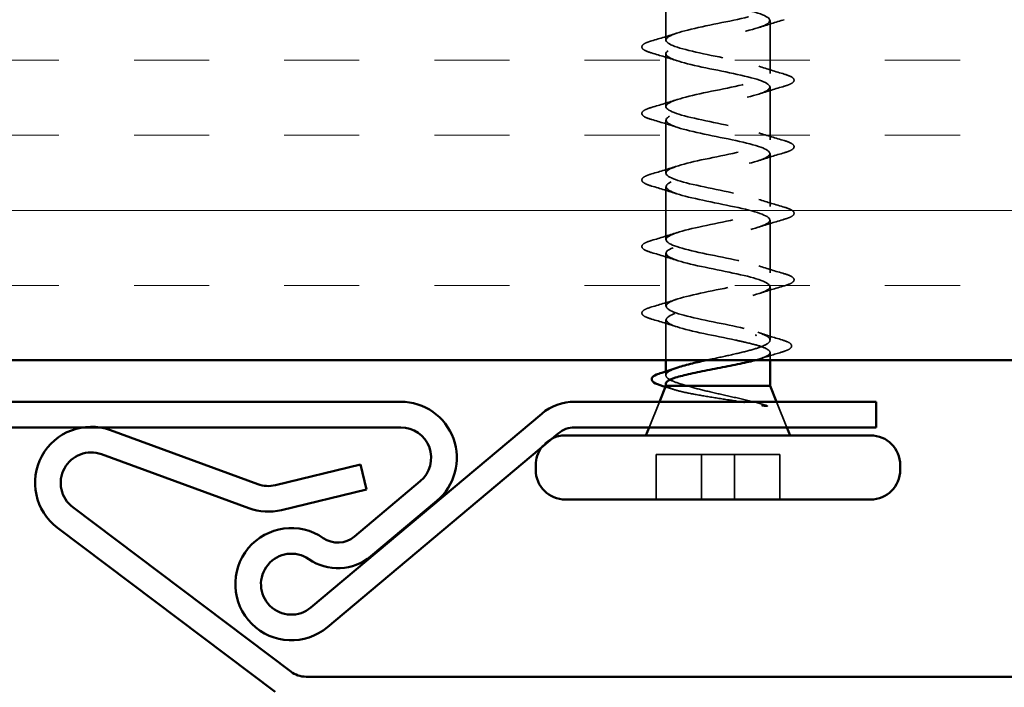
# Model space of a CAD drawing. Units: inches. Extents: x 0.1 to 46.9, y -2.4 to 72.3.
# Drawn here: x 4.5 to 5.8, y 5 to 5.9 of the extents above; entities that cross this region are included whole.
import ezdxf

# ---------------------------------------------------------------- set-up
doc = ezdxf.new("R2010")
doc.units = ezdxf.units.IN
doc.header["$MEASUREMENT"] = 0
doc.linetypes.add('DASHED', pattern=[0.2067, 0.1654, -0.0413])
for name, color, linetype, lineweight in [('Hatch (ANSI)', 7, 'Continuous', 18), ('Hidden (ANSI)', 7, 'DASHED', 35), ('Symbol (ANSI)', 7, 'Continuous', 25), ('Visible (ANSI)', 7, 'Continuous', 50)]:
    doc.layers.add(name, color=color, linetype=linetype, lineweight=lineweight)
doc.styles.add('Note Text (ANSI)', font='tahoma.ttf')
doc.dimstyles.new('Default (ANSI)$7', dxfattribs={"dimtxt": 0.12, "dimasz": 0.098425, "dimexe": 0.125, "dimexo": 0.0625, "dimgap": 0.031496, "dimtad": 0, "dimtih": 1, "dimtoh": 1, "dimrnd": 1e-08, "dimzin": 4, "dimdsep": 46, "dimtxsty": 'Note Text (ANSI)', "dimcen": 0.09, "dimdle": 0.393701, "dimclrd": 256, "dimclre": 256, "dimclrt": 256, "dimadec": 0, "dimazin": 1, "dimtfac": 1, "dimtofl": 0, "dimtmove": 0, "dimatfit": 3, "dimfxl": 1, "dimtolj": 1, "dimtzin": 4, "dimlwd": -1, "dimlwe": -1, "dimarcsym": 0})

msp = doc.modelspace()

# ---------------------------------------------------------------- hatches: boundary and pattern name
at = {"layer": 'Hatch (ANSI)', "true_color": 0x804000}
h = msp.add_hatch(dxfattribs=at)
h.set_pattern_fill('INSUL', color=36, scale=0.75, style=0)
h.paths.add_polyline_path([(1.19448, 5.43845), (9.59194, 5.43845), (9.59194, 5.93845), (1.19448, 5.93845)])

# ---------------------------------------------------------------- linework, layer by layer
at = {"layer": 'Hidden (ANSI)', "ltscale": 0.12561}
for p, q in [((5.35167, 5.83762), (5.35167, 5.90362)), ((5.48167, 5.79612), (5.48167, 5.86212)), ((5.35167, 5.75462), (5.35167, 5.82062)), ((5.48167, 5.71312), (5.48167, 5.77912)), ((5.35167, 5.67162), (5.35167, 5.73762)), ((5.48167, 5.63012), (5.48167, 5.69612)), ((5.35167, 5.58862), (5.35167, 5.65462)), ((5.48167, 5.54712), (5.48167, 5.61312)), ((5.35167, 5.50562), (5.35167, 5.57162))]:
    msp.add_line(p, q, dxfattribs=at)
at = {"layer": 'Hidden (ANSI)', "ltscale": 0.127114}
msp.add_line((5.48167, 5.46333), (5.48167, 5.53012), dxfattribs=at)
at = {"layer": 'Hidden (ANSI)', "ltscale": 0.095452}
msp.add_line((5.35167, 5.43845), (5.35167, 5.48862), dxfattribs=at)
at = {"layer": 'Hidden (ANSI)', "ltscale": 0.017911}
msp.add_line((5.48167, 5.43845), (5.48167, 5.44791), dxfattribs=at)
at = {"layer": 'Hidden (ANSI)', "ltscale": 0.009111}
msp.add_line((5.35167, 5.41946), (5.35167, 5.42429), dxfattribs=at)
at = {"layer": 'Hidden (ANSI)', "ltscale": 0.065619}
for p, q in [((5.3436, 5.38645), (5.3307, 5.35445)), ((5.48973, 5.38645), (5.50263, 5.35445))]:
    msp.add_line(p, q, dxfattribs=at)
at = {"layer": 'Hidden (ANSI)', "ltscale": 0.215131}
for p, q in [((5.43735, 5.32045), (5.33948, 5.32045)), ((5.49385, 5.32045), (5.43735, 5.32045))]:
    msp.add_line(p, q, dxfattribs=at)
at = {"layer": 'Hidden (ANSI)', "ltscale": 0.106563}
for p, q in [((5.33948, 5.26445), (5.33948, 5.32045)), ((5.39598, 5.26445), (5.39598, 5.32045)), ((5.43735, 5.26445), (5.43735, 5.32045)), ((5.49385, 5.26445), (5.49385, 5.32045))]:
    msp.add_line(p, q, dxfattribs=at)
at = {"layer": 'Hidden (ANSI)', "ltscale": 0.032758}
msp.add_arc((5.22617, 5.30745), 0.037, 116.64317, 143.35683, dxfattribs=at)
at = {"layer": 'Hidden (ANSI)', "ltscale": 0.004924}
msp.add_ellipse((5.46367, 5.46945), major_axis=(0, -0.001), ratio=0.5, start_param=0.2520211, end_param=2.8895716, dxfattribs=at)
at = {"layer": 'Hidden (ANSI)', "ltscale": 1.061031}
msp.add_open_spline([(5.35169, 5.98662), (5.35167, 5.98626), (5.35174, 5.9859), (5.35188, 5.98554), (5.35405, 5.9801), (5.37441, 5.97466), (5.40032, 5.96922), (5.42622, 5.96379), (5.4558, 5.95835), (5.47069, 5.95291), (5.48557, 5.94747), (5.48469, 5.94203), (5.46859, 5.93659), (5.45248, 5.93115), (5.42233, 5.92571), (5.39684, 5.92027), (5.37135, 5.91483), (5.35237, 5.90939), (5.35169, 5.90395), (5.351, 5.89851), (5.36867, 5.89307), (5.3937, 5.88764), (5.41874, 5.8822), (5.44935, 5.87676), (5.46652, 5.87132), (5.4837, 5.86588), (5.48619, 5.86044), (5.47246, 5.855), (5.45873, 5.84956), (5.42976, 5.84412), (5.40355, 5.83868), (5.37733, 5.83324), (5.35576, 5.8278), (5.35223, 5.82236), (5.3487, 5.81693), (5.36346, 5.81149), (5.38735, 5.80605), (5.41124, 5.80061), (5.44253, 5.79517), (5.46179, 5.78973), (5.48106, 5.78429), (5.4869, 5.77885), (5.4757, 5.77341), (5.46449, 5.76797), (5.43705, 5.76253), (5.41041, 5.75709), (5.38377, 5.75165), (5.35985, 5.74621), (5.35351, 5.74078), (5.34718, 5.73534), (5.35887, 5.7299), (5.38134, 5.72446), (5.4038, 5.71902), (5.43542, 5.71358), (5.45655, 5.70814), (5.47768, 5.7027), (5.48681, 5.69726), (5.47826, 5.69182), (5.46971, 5.68638), (5.4441, 5.68094), (5.41734, 5.6755), (5.39058, 5.67006), (5.36459, 5.66463), (5.35552, 5.65919), (5.34644, 5.65375), (5.35493, 5.64831), (5.37572, 5.64287), (5.39651, 5.63743), (5.42809, 5.63199), (5.45085, 5.62655), (5.47362, 5.62111), (5.48592, 5.61567), (5.48012, 5.61023), (5.47433, 5.60479), (5.45085, 5.59935), (5.42427, 5.59391), (5.39769, 5.58848), (5.36992, 5.58304), (5.35821, 5.5776), (5.34651, 5.57216), (5.3517, 5.56672), (5.37057, 5.56128), (5.38944, 5.55584), (5.42063, 5.5504), (5.44476, 5.54496), (5.4689, 5.53952), (5.48424, 5.53408), (5.48126, 5.52864), (5.47828, 5.5232), (5.4572, 5.51776), (5.4311, 5.51233), (5.40501, 5.50689), (5.37578, 5.50145), (5.36158, 5.49601), (5.34737, 5.49057), (5.34921, 5.48513), (5.36595, 5.47969), (5.38269, 5.47425), (5.41313, 5.46881), (5.43836, 5.46337), (5.4421, 5.46256), (5.44572, 5.46176), (5.44917, 5.46095)], degree=3, knots=[-39.7935069, -39.7935069, -39.7935069, -39.7935069, -39.7122281, -39.7122281, -39.7122281, -38.4769512, -38.4769512, -38.4769512, -37.2416742, -37.2416742, -37.2416742, -36.0063973, -36.0063973, -36.0063973, -34.7711204, -34.7711204, -34.7711204, -33.5358434, -33.5358434, -33.5358434, -32.3005665, -32.3005665, -32.3005665, -31.0652895, -31.0652895, -31.0652895, -29.8300126, -29.8300126, -29.8300126, -28.5947356, -28.5947356, -28.5947356, -27.3594587, -27.3594587, -27.3594587, -26.1241817, -26.1241817, -26.1241817, -24.8889048, -24.8889048, -24.8889048, -23.6536278, -23.6536278, -23.6536278, -22.4183509, -22.4183509, -22.4183509, -21.183074, -21.183074, -21.183074, -19.947797, -19.947797, -19.947797, -18.7125201, -18.7125201, -18.7125201, -17.4772431, -17.4772431, -17.4772431, -16.2419662, -16.2419662, -16.2419662, -15.0066892, -15.0066892, -15.0066892, -13.7714123, -13.7714123, -13.7714123, -12.5361353, -12.5361353, -12.5361353, -11.3008584, -11.3008584, -11.3008584, -10.0655815, -10.0655815, -10.0655815, -8.8303045, -8.8303045, -8.8303045, -7.5950276, -7.5950276, -7.5950276, -6.3597506, -6.3597506, -6.3597506, -5.1244737, -5.1244737, -5.1244737, -3.8891967, -3.8891967, -3.8891967, -2.6539198, -2.6539198, -2.6539198, -1.4186428, -1.4186428, -1.4186428, -0.1833659, -0.1833659, -0.1833659, 0, 0, 0, 0], dxfattribs=at)
at = {"layer": 'Hidden (ANSI)', "ltscale": 1.115371}
msp.add_open_spline([(5.44917, 5.47795), (5.42599, 5.48339), (5.39448, 5.48883), (5.37421, 5.49427), (5.35395, 5.49971), (5.34638, 5.50515), (5.35621, 5.51059), (5.36604, 5.51602), (5.39256, 5.52146), (5.41931, 5.5269), (5.44605, 5.53234), (5.47108, 5.53778), (5.47886, 5.54322), (5.48664, 5.54866), (5.4766, 5.5541), (5.45498, 5.55954), (5.43336, 5.56498), (5.40172, 5.57042), (5.3797, 5.57586), (5.35769, 5.5813), (5.34689, 5.58674), (5.35401, 5.59217), (5.36113, 5.59761), (5.38566, 5.60305), (5.41237, 5.60849), (5.43907, 5.61393), (5.46603, 5.61937), (5.47649, 5.62481), (5.48696, 5.63025), (5.48017, 5.63569), (5.46036, 5.64113), (5.44054, 5.64657), (5.40912, 5.65201), (5.38561, 5.65745), (5.3621, 5.66289), (5.34819, 5.66832), (5.35252, 5.67376), (5.35685, 5.6792), (5.37911, 5.68464), (5.40548, 5.69008), (5.43184, 5.69552), (5.46041, 5.70096), (5.47344, 5.7064), (5.48647, 5.71184), (5.48302, 5.71728), (5.46524, 5.72272), (5.44746, 5.72816), (5.41662, 5.7336), (5.39188, 5.73904), (5.36713, 5.74447), (5.35027, 5.74991), (5.35177, 5.75535), (5.35326, 5.76079), (5.37299, 5.76623), (5.39872, 5.77167), (5.42444, 5.77711), (5.4543, 5.78255), (5.46974, 5.78799), (5.48519, 5.79343), (5.48512, 5.79887), (5.46957, 5.80431), (5.45402, 5.80975), (5.42411, 5.81518), (5.39842, 5.82062), (5.37273, 5.82606), (5.35312, 5.8315), (5.35175, 5.83694), (5.35038, 5.84238), (5.36737, 5.84782), (5.39216, 5.85326), (5.41695, 5.8587), (5.44775, 5.86414), (5.46544, 5.86958), (5.48313, 5.87502), (5.48643, 5.88046), (5.47329, 5.8859), (5.46015, 5.89133), (5.43152, 5.89677), (5.40518, 5.90221), (5.37883, 5.90765), (5.35668, 5.91309), (5.35247, 5.91853), (5.34827, 5.92397), (5.36231, 5.92941), (5.38588, 5.93485), (5.39108, 5.93605), (5.39667, 5.93725), (5.40242, 5.93845)], degree=3, knots=[0, 0, 0, 0, 1.2352769, 1.2352769, 1.2352769, 2.4705539, 2.4705539, 2.4705539, 3.7058308, 3.7058308, 3.7058308, 4.9411078, 4.9411078, 4.9411078, 6.1763847, 6.1763847, 6.1763847, 7.4116617, 7.4116617, 7.4116617, 8.6469386, 8.6469386, 8.6469386, 9.8822156, 9.8822156, 9.8822156, 11.1174925, 11.1174925, 11.1174925, 12.3527695, 12.3527695, 12.3527695, 13.5880464, 13.5880464, 13.5880464, 14.8233233, 14.8233233, 14.8233233, 16.0586003, 16.0586003, 16.0586003, 17.2938772, 17.2938772, 17.2938772, 18.5291542, 18.5291542, 18.5291542, 19.7644311, 19.7644311, 19.7644311, 20.9997081, 20.9997081, 20.9997081, 22.234985, 22.234985, 22.234985, 23.470262, 23.470262, 23.470262, 24.7055389, 24.7055389, 24.7055389, 25.9408158, 25.9408158, 25.9408158, 27.1760928, 27.1760928, 27.1760928, 28.4113697, 28.4113697, 28.4113697, 29.6466467, 29.6466467, 29.6466467, 30.8819236, 30.8819236, 30.8819236, 32.1172006, 32.1172006, 32.1172006, 33.3524775, 33.3524775, 33.3524775, 34.5877545, 34.5877545, 34.5877545, 34.8603233, 34.8603233, 34.8603233, 34.8603233], dxfattribs=at)
at = {"layer": 'Hidden (ANSI)', "ltscale": 0.063877}
for points in [[(5.49945, 5.86306), (5.48876, 5.85993), (5.4781, 5.85671), (5.46769, 5.85329)], [(5.33388, 5.83667), (5.34457, 5.8398), (5.35523, 5.84303), (5.36564, 5.84644)], [(5.36564, 5.81179), (5.35523, 5.81521), (5.34457, 5.81843), (5.33388, 5.82156)], [(5.46769, 5.80494), (5.4781, 5.80153), (5.48876, 5.7983), (5.49945, 5.79517)], [(5.49945, 5.78006), (5.48876, 5.77693), (5.4781, 5.77371), (5.46769, 5.77029)], [(5.33388, 5.75367), (5.34457, 5.7568), (5.35523, 5.76003), (5.36564, 5.76344)], [(5.36564, 5.72879), (5.35523, 5.73221), (5.34457, 5.73543), (5.33388, 5.73856)], [(5.46769, 5.72194), (5.4781, 5.71853), (5.48876, 5.7153), (5.49945, 5.71217)], [(5.49945, 5.69706), (5.48876, 5.69393), (5.4781, 5.69071), (5.46769, 5.68729)], [(5.33388, 5.67067), (5.34457, 5.6738), (5.35523, 5.67703), (5.36564, 5.68044)], [(5.36564, 5.64579), (5.35523, 5.64921), (5.34457, 5.65243), (5.33388, 5.65556)], [(5.46769, 5.63894), (5.4781, 5.63553), (5.48876, 5.6323), (5.49945, 5.62917)], [(5.49945, 5.61406), (5.48876, 5.61093), (5.4781, 5.60771), (5.46769, 5.60429)], [(5.33388, 5.58767), (5.34457, 5.5908), (5.35523, 5.59403), (5.36564, 5.59744)], [(5.36564, 5.56279), (5.35523, 5.56621), (5.34457, 5.56943), (5.33388, 5.57256)], [(5.46769, 5.55594), (5.4781, 5.55253), (5.48876, 5.5493), (5.49945, 5.54617)], [(5.49945, 5.53106), (5.48876, 5.52793), (5.4781, 5.52471), (5.46769, 5.52129)], [(5.33388, 5.50467), (5.34457, 5.5078), (5.35523, 5.51103), (5.36564, 5.51444)], [(5.36564, 5.47979), (5.35523, 5.48321), (5.34457, 5.48643), (5.33388, 5.48956)]]:
    msp.add_open_spline(points, degree=3, dxfattribs=at)
at = {"layer": 'Hidden (ANSI)', "ltscale": 0.181803}
for points in [[(5.33388, 5.82156), (5.32882, 5.82305), (5.32526, 5.82451), (5.3223, 5.82703), (5.32165, 5.82804), (5.32169, 5.831), (5.32332, 5.83239), (5.3278, 5.83468), (5.33051, 5.83568), (5.33388, 5.83667)], [(5.49945, 5.79517), (5.50451, 5.79368), (5.50807, 5.79223), (5.51103, 5.78971), (5.51168, 5.7887), (5.51164, 5.78574), (5.51001, 5.78435), (5.50553, 5.78205), (5.50282, 5.78105), (5.49945, 5.78006)], [(5.33388, 5.73856), (5.32882, 5.74005), (5.32526, 5.74151), (5.3223, 5.74403), (5.32165, 5.74504), (5.32169, 5.748), (5.32332, 5.74939), (5.3278, 5.75168), (5.33051, 5.75268), (5.33388, 5.75367)], [(5.49945, 5.71217), (5.50451, 5.71068), (5.50807, 5.70923), (5.51103, 5.70671), (5.51168, 5.7057), (5.51164, 5.70274), (5.51001, 5.70135), (5.50553, 5.69905), (5.50282, 5.69805), (5.49945, 5.69706)], [(5.33388, 5.65556), (5.32882, 5.65705), (5.32526, 5.65851), (5.3223, 5.66103), (5.32165, 5.66204), (5.32169, 5.665), (5.32332, 5.66639), (5.3278, 5.66868), (5.33051, 5.66968), (5.33388, 5.67067)], [(5.49945, 5.62917), (5.50451, 5.62768), (5.50807, 5.62623), (5.51103, 5.62371), (5.51168, 5.6227), (5.51164, 5.61974), (5.51001, 5.61835), (5.50553, 5.61605), (5.50282, 5.61505), (5.49945, 5.61406)], [(5.33388, 5.57256), (5.32882, 5.57405), (5.32526, 5.57551), (5.3223, 5.57803), (5.32165, 5.57904), (5.32169, 5.582), (5.32332, 5.58339), (5.3278, 5.58568), (5.33051, 5.58668), (5.33388, 5.58767)], [(5.49945, 5.54617), (5.50451, 5.54468), (5.50807, 5.54323), (5.51103, 5.54071), (5.51168, 5.5397), (5.51164, 5.53674), (5.51001, 5.53535), (5.50553, 5.53305), (5.50282, 5.53205), (5.49945, 5.53106)], [(5.33388, 5.48956), (5.32882, 5.49105), (5.32526, 5.49251), (5.3223, 5.49503), (5.32165, 5.49604), (5.32169, 5.499), (5.32332, 5.50039), (5.3278, 5.50268), (5.33051, 5.50368), (5.33388, 5.50467)]]:
    msp.add_open_spline(points, degree=3, knots=[0, 0, 0, 0, 0.08068206, 0.08068206, 0.12137804, 0.12137804, 0.18811443, 0.18811443, 0.24184971, 0.24184971, 0.24184971, 0.24184971], dxfattribs=at)
at = {"layer": 'Hidden (ANSI)', "ltscale": 0.358101}
msp.add_open_spline([(5.40307, 5.43845), (5.40515, 5.43891), (5.40725, 5.43936), (5.41797, 5.44168), (5.42668, 5.44352), (5.4433, 5.44724), (5.45103, 5.44908), (5.46445, 5.4528), (5.47, 5.45465), (5.47813, 5.45837), (5.48062, 5.46021), (5.48218, 5.46393), (5.48123, 5.46577), (5.47617, 5.46936), (5.47234, 5.47107), (5.46227, 5.47451), (5.45612, 5.47622), (5.44917, 5.47795)], degree=3, knots=[0.38827309, 0.38827309, 0.38827309, 0.38827309, 0.40489037, 0.40489037, 0.4723721, 0.4723721, 0.53985383, 0.53985383, 0.60733556, 0.60733556, 0.67481729, 0.67481729, 0.74229902, 0.74229902, 0.8048716, 0.8048716, 0.86744418, 0.86744418, 0.86744418, 0.86744418], dxfattribs=at)
at = {"layer": 'Hidden (ANSI)', "ltscale": 0.060903}
msp.add_open_spline([(5.46658, 5.47304), (5.47643, 5.46973), (5.48656, 5.46661), (5.49671, 5.46358)], degree=3, dxfattribs=at)
at = {"layer": 'Hidden (ANSI)', "ltscale": 0.22761}
msp.add_open_spline([(5.44917, 5.46095), (5.45663, 5.4593), (5.46316, 5.45766), (5.4736, 5.45436), (5.47741, 5.45272), (5.48174, 5.44942), (5.48223, 5.44779), (5.47979, 5.44448), (5.47688, 5.44285), (5.47, 5.44028), (5.4671, 5.43936), (5.46382, 5.43845)], degree=3, knots=[0, 0, 0, 0, 0.06687142, 0.06687142, 0.13374283, 0.13374283, 0.20061425, 0.20061425, 0.26748567, 0.26748567, 0.30465873, 0.30465873, 0.30465873, 0.30465873], dxfattribs=at)
at = {"layer": 'Hidden (ANSI)', "ltscale": 0.180932}
msp.add_open_spline([(5.49671, 5.46358), (5.5017, 5.46209), (5.5052, 5.46062), (5.50807, 5.45806), (5.50869, 5.45703), (5.50856, 5.45412), (5.507, 5.45275), (5.50246, 5.45034), (5.49945, 5.44923), (5.49565, 5.44812)], degree=3, knots=[0, 0, 0, 0, 0.07949231, 0.07949231, 0.11937898, 0.11937898, 0.18312699, 0.18312699, 0.24067308, 0.24067308, 0.24067308, 0.24067308], dxfattribs=at)
at = {"layer": 'Hidden (ANSI)', "ltscale": 0.053852}
msp.add_open_spline([(5.49565, 5.44812), (5.48664, 5.44548), (5.47765, 5.44277), (5.46881, 5.43994)], degree=3, dxfattribs=at)
at = {"layer": 'Hidden (ANSI)', "ltscale": 0.205908}
msp.add_open_spline([(5.37789, 5.40645), (5.37094, 5.40831), (5.36509, 5.41015), (5.35629, 5.41387), (5.35342, 5.41571), (5.35109, 5.41943), (5.35165, 5.42128), (5.35616, 5.425), (5.36006, 5.42684), (5.36583, 5.42885), (5.36629, 5.42901), (5.36675, 5.42917)], degree=3, knots=[0, 0, 0, 0, 0.06748173, 0.06748173, 0.13496346, 0.13496346, 0.20244519, 0.20244519, 0.26992692, 0.26992692, 0.27561135, 0.27561135, 0.27561135, 0.27561135], dxfattribs=at)
at = {"layer": 'Hidden (ANSI)', "ltscale": 0.023434}
msp.add_open_spline([(5.35167, 5.40878), (5.35167, 5.408), (5.35204, 5.40723), (5.35279, 5.40645)], degree=3, dxfattribs=at)
at = {"layer": 'Hidden (ANSI)', "ltscale": 0.022634}
msp.add_open_spline([(5.36235, 5.4015), (5.35861, 5.40269), (5.35485, 5.40385), (5.35108, 5.405)], degree=3, dxfattribs=at)
at = {"layer": 'Hidden (ANSI)', "ltscale": 0.297313}
msp.add_open_spline([(5.35279, 5.40645), (5.35381, 5.40495), (5.35654, 5.40348), (5.36516, 5.40051), (5.37104, 5.39904), (5.38527, 5.39608), (5.39353, 5.39461), (5.41138, 5.39164), (5.42083, 5.39018), (5.43771, 5.38752), (5.44508, 5.38635), (5.45902, 5.38399), (5.46549, 5.38282), (5.47117, 5.38165)], degree=3, knots=[0, 0, 0, 0, 0.06713685, 0.06713685, 0.13596331, 0.13596331, 0.20647998, 0.20647998, 0.27868739, 0.27868739, 0.33737749, 0.33737749, 0.39716778, 0.39716778, 0.39716778, 0.39716778], dxfattribs=at)
at = {"layer": 'Hidden (ANSI)', "ltscale": 0.211688}
msp.add_open_spline([(5.47557, 5.38234), (5.46895, 5.38436), (5.461, 5.3864), (5.44355, 5.39052), (5.43428, 5.39256), (5.41615, 5.39659), (5.40747, 5.39855), (5.3914, 5.40249), (5.38412, 5.40444), (5.37789, 5.40645)], degree=3, knots=[0, 0, 0, 0, 0.07588897, 0.07588897, 0.1494652, 0.1494652, 0.21768686, 0.21768686, 0.28372234, 0.28372234, 0.28372234, 0.28372234], dxfattribs=at)
at = {"layer": 'Hidden (ANSI)', "ltscale": 0.029507}
msp.add_open_spline([(5.47117, 5.38165), (5.47267, 5.38134), (5.47415, 5.38108), (5.4767, 5.38076), (5.47758, 5.38071), (5.47813, 5.38081), (5.47825, 5.38084), (5.47833, 5.38091), (5.47835, 5.38093), (5.47836, 5.38096), (5.47837, 5.38098), (5.47837, 5.381), (5.47837, 5.38102), (5.47836, 5.38104), (5.47836, 5.38105), (5.47834, 5.38108), (5.47833, 5.3811), (5.47831, 5.38113), (5.47828, 5.38116), (5.47821, 5.38123), (5.47814, 5.38128), (5.47782, 5.3815), (5.47744, 5.38167), (5.47666, 5.38199), (5.4761, 5.38218), (5.47557, 5.38234)], degree=3, knots=[0, 0, 0, 0, 0.015878436, 0.015878436, 0.030496322, 0.030496322, 0.033768739, 0.033768739, 0.034516096, 0.034516096, 0.034934038, 0.034934038, 0.035218632, 0.035218632, 0.035484827, 0.035484827, 0.035833283, 0.035833283, 0.03649102, 0.03649102, 0.038229075, 0.038229075, 0.045138635, 0.045138635, 0.057165667, 0.057165667, 0.057165667, 0.057165667], dxfattribs=at)
at = {"layer": 'Visible (ANSI)', "color": 36, "true_color": 0x804000}
msp.add_line((9.59194, 5.43845), (1.19448, 5.43845), dxfattribs=at)
at = {"layer": 'Visible (ANSI)'}
for p, q in [((5.35167, 5.42429), (5.35167, 5.43845)), ((5.48167, 5.40645), (5.48167, 5.43845)), ((5.35167, 5.40645), (5.35167, 5.40878)), ((5.35167, 5.40645), (5.3436, 5.38645)), ((5.48167, 5.40645), (5.35167, 5.40645)), ((5.48167, 5.40645), (5.48973, 5.38645)), ((5.3307, 5.35445), (5.32667, 5.34445)), ((5.50263, 5.35445), (5.50667, 5.34445)), ((5.60717, 5.34445), (5.22617, 5.34445)), ((5.18917, 5.30145), (5.18917, 5.30745)), ((5.64417, 5.30145), (5.64417, 5.30745)), ((5.60717, 5.26445), (5.22617, 5.26445))]:
    msp.add_line(p, q, dxfattribs=at)
at = {"layer": 'Visible (ANSI)', "color": 5, "true_color": 0x0000ff}
for p, q in [((4.23738, 5.38645), (5.02065, 5.38645)), ((5.23782, 5.38645), (5.61417, 5.38645)), ((5.61417, 5.38645), (5.61417, 5.35445)), ((4.90859, 5.12974), (5.19668, 5.37148)), ((4.23738, 5.35445), (5.02065, 5.35445)), ((4.8421, 5.28362), (4.65823, 5.35093)), ((4.92916, 5.10523), (5.21725, 5.34696)), ((5.23782, 5.35445), (5.61417, 5.35445)), ((4.8311, 5.25357), (4.64723, 5.32088)), ((4.97042, 5.3082), (4.86414, 5.28237)), ((4.97797, 5.2771), (4.97042, 5.3082)), ((5.04507, 5.28734), (4.96273, 5.21825)), ((4.97797, 5.2771), (4.87169, 5.25128)), ((5.06564, 5.26283), (4.9833, 5.19373)), ((4.6113, 5.25485), (4.88328, 5.04989)), ((4.59204, 5.2293), (4.86403, 5.02434)), ((4.90254, 5.04345), (9.43494, 5.04345))]:
    msp.add_line(p, q, dxfattribs=at)
for centre, radius, start, end in [((5.02065, 5.31645), 0.07, 310, 90), ((5.23782, 5.32245), 0.064, 90, 130), ((4.63417, 5.2852), 0.07, 69.89178, 233), ((5.02065, 5.31645), 0.038, 310, 90), ((5.23782, 5.32245), 0.032, 90, 130), ((4.63417, 5.2852), 0.038, 69.89178, 233), ((4.85517, 5.3193), 0.038, 249.89178, 283.65819), ((4.85517, 5.3193), 0.07, 249.89178, 283.65819), ((4.88417, 5.15885), 0.07, 55.34948, 310), ((4.94216, 5.24276), 0.032, 235.34948, 310), ((4.88417, 5.15885), 0.038, 55.34948, 310), ((4.94216, 5.24276), 0.064, 235.34948, 310), ((4.90254, 5.07545), 0.032, 233, 270)]:
    msp.add_arc(centre, radius, start, end, dxfattribs=at)
at = {"layer": 'Visible (ANSI)'}
for centre, start, end in [((5.22617, 5.30745), 90, 116.64317), ((5.60717, 5.30745), 0, 90), ((5.22617, 5.30745), 143.35683, 180), ((5.22617, 5.30145), 180, 270), ((5.60717, 5.30145), 270, 0)]:
    msp.add_arc(centre, 0.037, start, end, dxfattribs=at)
for points, knots in [([(5.46382, 5.43845), (5.46119, 5.43772), (5.45833, 5.43699), (5.44831, 5.4346), (5.44042, 5.43297), (5.42368, 5.42967), (5.41498, 5.42803), (5.39796, 5.42473), (5.3898, 5.42309), (5.37514, 5.41979), (5.36878, 5.41815), (5.35876, 5.41485), (5.3552, 5.41321), (5.3523, 5.41071), (5.35176, 5.40986), (5.35167, 5.40893), (5.35167, 5.40885), (5.35167, 5.40878)], [0.30465873, 0.30465873, 0.30465873, 0.30465873, 0.33435708, 0.33435708, 0.4012285, 0.4012285, 0.46809992, 0.46809992, 0.53497133, 0.53497133, 0.60184275, 0.60184275, 0.66871417, 0.66871417, 0.70324308, 0.70324308, 0.70635875, 0.70635875, 0.70635875, 0.70635875]), ([(5.36675, 5.42917), (5.37183, 5.43087), (5.37797, 5.43256), (5.39058, 5.43566), (5.39671, 5.43705), (5.40307, 5.43845)], [0.27561135, 0.27561135, 0.27561135, 0.27561135, 0.33740864, 0.33740864, 0.38827309, 0.38827309, 0.38827309, 0.38827309]), ([(5.34778, 5.40599), (5.34285, 5.40747), (5.33913, 5.40895), (5.33441, 5.41209), (5.33328, 5.41427), (5.33514, 5.41777), (5.33702, 5.419), (5.34159, 5.42106), (5.34383, 5.42188), (5.34646, 5.42268)], [0, 0, 0, 0, 0.06906444, 0.06906444, 0.13926709, 0.13926709, 0.19772747, 0.19772747, 0.23667238, 0.23667238, 0.23667238, 0.23667238])]:
    msp.add_open_spline(points, degree=3, knots=knots, dxfattribs=at)
for points in [[(5.34646, 5.42268), (5.35329, 5.42478), (5.36008, 5.42693), (5.36675, 5.42917)], [(5.35108, 5.405), (5.34998, 5.40533), (5.34888, 5.40566), (5.34778, 5.40599)]]:
    msp.add_open_spline(points, degree=3, dxfattribs=at)

# ---------------------------------------------------------------- leaders
at = {"layer": 'Symbol (ANSI)', "annotation_type": 0, "has_hookline": 1, "hookline_direction": 1, "text_width": 1.3312}
msp.add_leader([(7.17263, 5.74028), (6.88299, 4.54179), (6.78456, 4.54179)], dimstyle='Default (ANSI)$7', override={"dimtad": 0}, dxfattribs=at)

doc.saveas('drawing.dxf')
